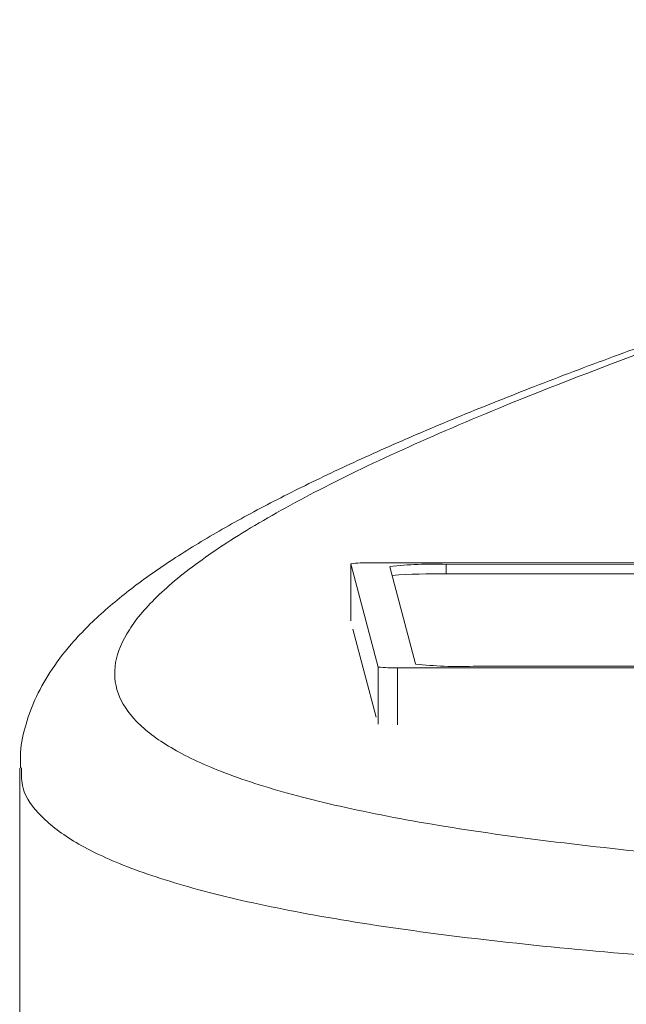
# Paper-space layout 'Derecha' of a CAD drawing. Units: millimetres. Extents: x 148 to 1048, y 5 to 815.
# Drawn here: x 148 to 180, y 589 to 641 of the extents above; entities that cross this region are included whole.
import ezdxf

# ---------------------------------------------------------------- set-up
doc = ezdxf.new("R2010")
doc.units = ezdxf.units.MM

psp = doc.layouts.new('Derecha')

# ---------------------------------------------------------------- linework, layer by layer
at = {"color": 7, "linetype": 'Continuous', "lineweight": 15}
for p, q in [((165.342, 612.348), (165.341, 609.346)), ((166.781, 606.908), (165.342, 612.348)), ((166.331, 612.388), (205.329, 612.402)), ((170.352, 612.311), (201.35, 612.322)), ((170.352, 612.311), (170.352, 611.811)), ((168.74, 607.067), (167.383, 612.191)), ((201.35, 611.822), (170.352, 611.811)), ((166.673, 604.27), (165.449, 608.892)), ((206.79, 606.883), (167.792, 606.869)), ((202.769, 606.961), (171.771, 606.949)), ((148.004, 601.585), (148.003, 601.599))]:
    psp.add_line(p, q, dxfattribs=at)
at = {"color": 8, "linetype": 'Continuous', "lineweight": 15}
for p, q in [((166.781, 606.908), (166.781, 603.906)), ((167.792, 606.869), (167.792, 603.871))]:
    psp.add_line(p, q, dxfattribs=at)
at = {"color": 7, "linetype": 'Continuous', "lineweight": 15}
for centre, radius, start, end in [((166.082, 606.257), 6.136, 87.6741, 96.9309), ((169.604, 593.924), 18.402, 87.6722, 96.9325), ((169.765, 583.631), 28.186, 88.8078, 94.597), ((171.02, 626.797), 19.862, 263.4067, 272.1658), ((167.542, 613.486), 6.621, 263.4072, 272.1657)]:
    psp.add_arc(centre, radius, start, end, dxfattribs=at)
for points, knots in [([(237.531, 640.857), (237.243, 640.787), (235.604, 640.386), (232.713, 639.62), (228.592, 638.499), (223.792, 637.155), (218.165, 635.601), (212.121, 633.873), (206.179, 632.128), (200.436, 630.385), (194.995, 628.675), (189.854, 626.998), (185.013, 625.354), (180.472, 623.742), (176.223, 622.161), (172.267, 620.608), (168.601, 619.081), (165.228, 617.579), (162.142, 616.094), (159.334, 614.617), (156.796, 613.133), (154.516, 611.617), (152.488, 610.031), (150.86, 608.453), (149.635, 606.899), (148.781, 605.439), (148.223, 603.961), (147.922, 602.674), (147.944, 601.875), (147.951, 601.602)], [0, 0, 0, 0, 0.004665, 0.026601, 0.051216, 0.080241, 0.119403, 0.159979, 0.202802, 0.245634, 0.288489, 0.331387, 0.37435, 0.417393, 0.460487, 0.503834, 0.547306, 0.590965, 0.634893, 0.679208, 0.724082, 0.769749, 0.816477, 0.864209, 0.900741, 0.932215, 0.960342, 0.986461, 1, 1, 1, 1]), ([(147.908, 601.585), (147.909, 592.6), (147.909, 573.766), (147.908, 554.931), (147.908, 545.082)], [0, 0, 0, 0, 0.477039, 1, 1, 1, 1])]:
    psp.add_open_spline(points, degree=3, knots=knots, dxfattribs=at)
at = {"color": 8, "linetype": 'Continuous', "lineweight": 15}
for points, knots in [([(238.802, 640.989), (234.18, 639.766), (224.935, 637.32), (212.549, 633.81), (201.245, 630.423), (191.133, 627.175), (182.665, 624.235), (175.641, 621.584), (169.868, 619.196), (164.929, 616.915), (160.815, 614.737), (157.54, 612.666), (155.112, 610.702), (153.537, 608.852), (152.818, 607.122), (152.949, 605.511), (153.921, 604.02), (155.735, 602.643), (158.445, 601.359), (162.108, 600.174), (166.789, 599.097), (172.385, 598.146), (179.01, 597.337), (184.142, 596.819), (187.349, 596.609), (187.731, 596.584)], [0, 0, 0, 0, 0.050888, 0.1018, 0.15272, 0.203633, 0.254522, 0.2972, 0.339887, 0.382574, 0.425252, 0.468226, 0.51121, 0.554193, 0.597167, 0.639846, 0.682533, 0.72522, 0.767899, 0.813085, 0.858287, 0.903495, 0.948698, 0.993884, 1, 1, 1, 1]), ([(233.905, 590.082), (229.779, 590.094), (221.528, 590.12), (210.306, 590.31), (199.936, 590.614), (190.51, 591.044), (181.978, 591.602), (174.362, 592.292), (167.672, 593.116), (161.944, 594.072), (157.179, 595.16), (153.472, 596.355), (150.738, 597.644), (148.945, 599.024), (147.994, 600.332), (148.001, 601.23), (148.004, 601.585)], [0, 0, 0, 0, 0.073988, 0.148003, 0.222027, 0.296041, 0.370029, 0.44493, 0.519859, 0.594797, 0.669725, 0.744626, 0.814455, 0.884284, 0.954234, 1, 1, 1, 1])]:
    psp.add_open_spline(points, degree=3, knots=knots, dxfattribs=at)

doc.saveas('drawing.dxf')
